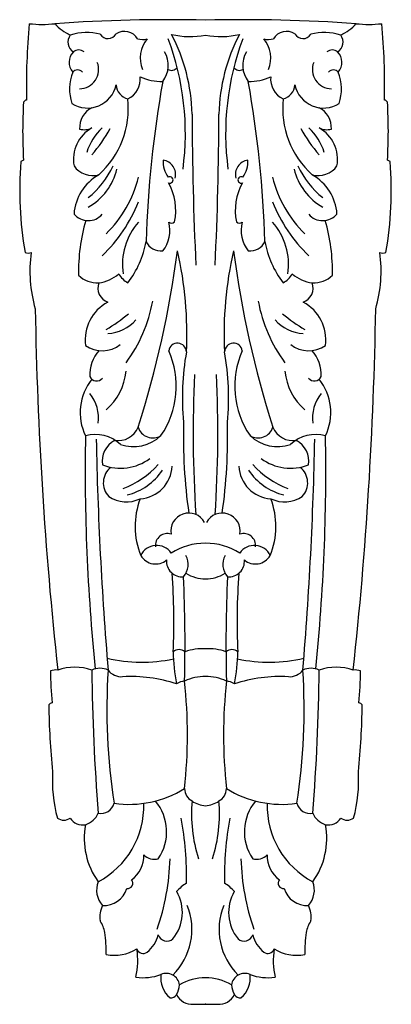
# Model space of a CAD drawing. Units: millimetres. Extents: x -55 to 56, y -149 to 146.
import ezdxf

# ---------------------------------------------------------------- set-up
doc = ezdxf.new("R2010")
doc.units = ezdxf.units.MM
doc.header["$PDSIZE"] = -1

msp = doc.modelspace()

# ---------------------------------------------------------------- linework, layer by layer
at = {"color": 7, "linetype": 'Continuous'}
msp.add_line((-2.91, -148.76), (4.32, -148.76), dxfattribs=at)
for centre, radius, start, end in [((151.08, 126.23), 204.09, 174.6751, 181.1105), ((-48.29, 180.9), 35.94, 263.8498, 276.1502), ((-10.41, -339.8), 486.16, 88.6899, 94.0133), ((-34.41, 153.89), 13.28, 221.0026, 245.8864), ((11.82, -339.8), 486.16, 85.9867, 91.3101), ((35.82, 153.89), 13.28, 294.1136, 318.9974), ((49.7, 180.9), 35.94, 263.8498, 276.1502), ((-149.66, 126.23), 204.09, 358.8895, 5.3249), ((-37.04, 139.67), 3.5, 143.1838, 237.4953), ((-34.9, 125.67), 16.83, 76.0486, 107.0764), ((-28.52, 143.41), 2.71, 211.0788, 332.0462), ((-23.65, 138.13), 4.71, 31.9205, 121.6535), ((-3.92, 164.18), 22.89, 255.9365, 281.6633), ((-57.8, 116.74), 54.51, 1.4185, 27.5768), ((5.33, 164.18), 22.89, 258.3367, 284.0635), ((59.21, 116.74), 54.51, 152.4232, 178.5815), ((25.06, 138.13), 4.71, 58.3465, 148.0795), ((29.93, 143.41), 2.71, 207.9538, 328.9212), ((36.31, 125.67), 16.83, 72.9236, 103.9514), ((38.45, 139.67), 3.5, 302.5047, 36.8162), ((-18.18, 146.59), 6.15, 256.0633, 282.9328), ((-9.82, 134.87), 9.03, 140.6249, 202.151), ((-86.03, 112.24), 80.7, 352.4147, 20.5707), ((87.44, 112.24), 80.7, 159.4293, 187.5853), ((19.59, 146.59), 6.15, 257.0672, 283.9367), ((11.23, 134.87), 9.03, 337.849, 39.3751), ((-35.72, 133.58), 4.48, 135.5549, 221.1264), ((-37.32, 134.84), 2.47, 49.5482, 130.4518), ((-18.18, 132.67), 7.75, 321.3618, 31.4907), ((19.6, 132.67), 7.75, 148.5093, 218.6382), ((38.73, 134.84), 2.47, 49.5482, 130.4518), ((37.13, 133.58), 4.48, 318.8736, 44.4451), ((-37.13, 131.46), 5.79, 270.8616, 21.434), ((38.54, 131.46), 5.79, 158.566, 269.1384), ((-26.12, 125.56), 13.93, 158.6458, 198.0355), ((-37.64, 129.45), 1.87, 38.9935, 141.0065), ((-9.48, 133.2), 2.02, 238.9262, 326.2237), ((10.89, 133.2), 2.02, 213.7763, 301.0738), ((39.05, 129.45), 1.87, 38.9935, 141.0065), ((27.53, 125.56), 13.93, 341.9645, 21.3542), ((-25.32, 128.54), 6.49, 294.7458, 6.5545), ((-12.5, 142.51), 14.68, 244.3129, 271.4609), ((322.18, 68.76), 339.49, 169.9797, 178.124), ((13.91, 142.51), 14.68, 268.5391, 295.6871), ((-320.77, 68.76), 339.49, 1.876, 10.0203), ((26.73, 128.54), 6.49, 173.4455, 245.2542), ((-34.67, 128.62), 8.74, 237.5161, 347.9302), ((-21.41, 127.22), 4.73, 185.1647, 255.423), ((22.82, 127.22), 4.73, 284.577, 354.8353), ((36.08, 128.62), 8.74, 192.0698, 302.4839), ((89.89, 112.95), 144.01, 176.5496, 183.4504), ((-52.89, 121.25), 1.03, 94.8896, 159.0752), ((-49.18, 119.74), 26.73, 311.9839, 6.2248), ((50.59, 119.74), 26.73, 173.7752, 228.0161), ((54.3, 121.25), 1.03, 20.9248, 85.1104), ((-88.48, 112.95), 144.01, 356.5496, 3.4504), ((-30.24, 113.94), 6.8, 117.5957, 182.8892), ((982.72, 119.84), 986.03, 180.10143, 182.73549), ((-981.31, 119.84), 986.03, 357.26451, 359.89857), ((31.66, 113.94), 6.8, 357.1108, 62.4043), ((-27.85, 104.41), 11.03, 120.1649, 189.8506), ((-35.62, 118.09), 4.71, 252.52, 298.2345), ((-19.1, 101.75), 16.52, 132.418, 162.9586), ((-68.14, 136.31), 46.2, 318.7747, 330.7041), ((69.55, 136.31), 46.2, 209.2959, 221.2253), ((20.52, 101.75), 16.52, 17.0414, 47.582), ((29.26, 104.41), 11.03, 350.1494, 59.8351), ((37.04, 118.09), 4.71, 241.7655, 287.48), ((52.57, 95.19), 107.58, 175.4009, 189.9749), ((-53.39, 102.52), 1.82, 104.9433, 134.5492), ((-4.09, 103.88), 7.94, 177.0798, 216.4245), ((-12.65, 99.96), 4.37, 345.4258, 81.6651), ((14.06, 99.96), 4.37, 98.3349, 194.5742), ((5.5, 103.88), 7.94, 323.5755, 2.9202), ((-51.16, 95.19), 107.58, 350.0251, 4.5991), ((54.8, 102.52), 1.82, 45.4508, 75.0567), ((-33.08, 106.59), 6.96, 215.8247, 284.8907), ((-50.42, 113.21), 25.73, 308.3525, 335.4414), ((-43.43, 105.86), 18.1, 299.745, 346.4141), ((44.85, 105.86), 18.1, 193.5859, 240.255), ((51.83, 113.21), 25.73, 204.5586, 231.6475), ((34.49, 106.59), 6.96, 255.1093, 324.1753), ((-24.18, 87.15), 14.57, 119.2223, 176.2039), ((-54.16, 107.78), 35.82, 314.383, 346.0826), ((-9.97, 98.35), 0.957, 241.6235, 122.0844), ((-25.09, 89.16), 16.88, 348.3225, 29.6408), ((26.5, 89.16), 16.88, 150.3592, 191.6775), ((11.38, 98.35), 0.957, 57.9156, 298.3765), ((55.57, 107.78), 35.82, 193.9174, 225.617), ((25.59, 87.15), 14.57, 3.7961, 60.7777), ((-63.14, 109.43), 47.2, 314.1745, 337.9651), ((64.55, 109.43), 47.2, 202.0349, 225.8255), ((-34.45, 91.72), 5.59, 220.2161, 318.8458), ((16.1, 71.07), 53.46, 163.5782, 181.421), ((-5.05, 73.01), 19.14, 138.5009, 188.609), ((-19.38, 83.07), 9.43, 320.3249, 16.1453), ((-9.48, 86.77), 1.38, 231.7279, 311.7412), ((10.89, 86.77), 1.38, 228.2588, 308.2721), ((20.8, 83.07), 9.43, 163.8547, 219.6751), ((6.46, 73.01), 19.14, 351.391, 41.4991), ((35.86, 91.72), 5.59, 221.1542, 319.7839), ((-14.69, 71.07), 53.46, 358.579, 16.4218), ((-44.69, 84.65), 27.98, 322.1637, 350.1619), ((-12.53, 82.18), 5.14, 206.6482, 274.5168), ((13.95, 82.18), 5.14, 265.4832, 333.3518), ((46.1, 84.65), 27.98, 189.8381, 217.8363), ((-304.54, 115.8), 299.37, 342.1878, 352.5631), ((-114.97, 52.32), 110.1, 357.1107, 12.9831), ((116.38, 52.32), 110.1, 167.0169, 182.8893), ((305.95, 115.8), 299.37, 187.4369, 197.8122), ((-52.46, 79.87), 3.44, 254.4087, 285.5913), ((-12.65, 70.85), 39.3, 171.6494, 196.5023), ((14.06, 70.85), 39.3, 343.4977, 8.3506), ((53.87, 79.87), 3.44, 254.4087, 285.5913), ((-31.74, 75.58), 8.1, 226.1253, 273.1252), ((-32.82, 78.98), 11.59, 277.5549, 310.3234), ((-19.02, 73.88), 7.32, 210.6771, 240.7866), ((20.44, 73.88), 7.32, 299.2134, 329.3229), ((34.23, 78.98), 11.59, 229.6766, 262.4451), ((33.15, 75.58), 8.1, 266.8748, 313.8747), ((-27.02, 65.96), 4.55, 160.2632, 249.6591), ((28.43, 65.96), 4.55, 290.3409, 19.7368), ((-60.06, 70.5), 45.76, 323.9122, 349.2977), ((61.47, 70.5), 45.76, 190.7023, 216.0878), ((1127.88, 78.56), 1178.36, 180.91783, 186.19443), ((-22.6, 50.41), 12.78, 118.0043, 187.6511), ((24.01, 50.41), 12.78, 352.3489, 61.9957), ((-1126.46, 78.56), 1178.36, 353.80557, 359.08217), ((-54.27, 96.4), 49.74, 300.3934, 309.9029), ((-29.1, 64.04), 11.73, 272.4571, 319.5379), ((30.51, 64.04), 11.73, 220.4621, 267.5429), ((55.68, 96.4), 49.74, 230.0971, 239.6066), ((-30.23, 55.91), 8.78, 235.0217, 307.9184), ((-7.69, 46.7), 2.68, 1.4313, 170.8796), ((9.1, 46.7), 2.68, 9.1204, 178.5687), ((31.64, 55.91), 8.78, 232.0816, 304.9783), ((-23.54, 40.01), 10.44, 136.6626, 183.4738), ((-33.95, 36.48), 25.91, 325.2893, 24.2753), ((70.18, 33.15), 76.42, 169.7324, 185.5638), ((-68.77, 33.15), 76.42, 354.4362, 10.2676), ((35.36, 36.48), 25.91, 155.7247, 214.7107), ((24.96, 40.01), 10.44, 356.5262, 43.3374), ((-21.02, 28.62), 15.86, 141.0948, 206.0847), ((-31.95, 40.3), 2.22, 204.5126, 320.9907), ((-40.67, 42.76), 17.67, 311.0127, 354.2665), ((364.47, 22.55), 367.47, 177.2771, 183.8228), ((-363.06, 22.55), 367.47, 356.1772, 2.7229), ((42.08, 42.76), 17.67, 185.7335, 228.9873), ((33.36, 40.3), 2.22, 219.0093, 335.4874), ((22.43, 28.62), 15.86, 333.9153, 38.9052), ((-42.86, 26.93), 11.49, 352.4908, 39.6747), ((44.27, 26.93), 11.49, 140.3253, 187.5092), ((-25.51, 26.64), 6.46, 260.4516, 338.0721), ((-15.1, 25.68), 4.66, 198.1809, 301.7071), ((153.52, 21.31), 159.46, 178.4059, 188.229), ((-152.11, 21.31), 159.46, 351.771, 1.5941), ((16.51, 25.68), 4.66, 238.2929, 341.8191), ((26.92, 26.64), 6.46, 201.9279, 279.5484), ((534.47, 10.52), 569.84, 178.8805, 185.9164), ((-32.35, 11.2), 10.85, 46.1214, 105.571), ((1056.04, 42.12), 1088.32, 181.129, 184.78064), ((-20.96, 30.4), 12.02, 251.228, 313.7577), ((22.37, 30.4), 12.02, 226.2423, 288.772), ((33.76, 11.2), 10.85, 74.429, 133.8786), ((-1054.63, 42.12), 1088.32, 355.21936, 358.871), ((-533.06, 10.52), 569.84, 354.0836, 1.1195), ((-23.08, 14), 7.18, 119.2059, 188.8918), ((24.49, 14), 7.18, 351.1082, 60.7941), ((-24.83, 26.88), 14.97, 249.0873, 306.3287), ((26.24, 26.88), 14.97, 233.6713, 290.9127), ((-23.97, 7.52), 5.97, 128.6798, 223.0876), ((-34.02, 31.68), 27.76, 291.2233, 317.8306), ((-19.52, 13.01), 10.26, 273.6445, 357.0971), ((20.93, 13.01), 10.26, 182.9029, 266.3555), ((35.43, 31.68), 27.76, 222.1694, 248.7767), ((25.38, 7.52), 5.97, 316.9124, 51.3202), ((-26.94, 21.03), 17.61, 283.5267, 326.7208), ((28.35, 21.03), 17.61, 213.2792, 256.4733), ((-23.02, 11.25), 9.44, 235.7697, 296.0703), ((24.43, 11.25), 9.44, 243.9297, 304.2303), ((2.7, -5.53), 23.11, 158.9331, 202.2309), ((-1.29, -5.53), 23.11, 337.7691, 21.0669), ((-4.3, -6.91), 5.39, 28.5918, 189.7219), ((5.71, -6.91), 5.39, 350.2781, 151.4082), ((-10.73, -11.22), 3.58, 71.8812, 186.8884), ((12.14, -11.22), 3.58, 353.1116, 108.1188), ((-13.95, -16.42), 5.21, 33.5787, 155.6797), ((0.44, -29.15), 18.56, 89.1755, 122.7903), ((0.97, -29.15), 18.56, 57.2097, 90.8245), ((15.36, -16.42), 5.21, 24.3203, 146.4213), ((-14.28, -11.65), 5.14, 210.737, 310.1557), ((-9.91, -16.93), 5.44, 317.3853, 29.1815), ((11.32, -16.93), 5.44, 150.8185, 222.6147), ((15.69, -11.65), 5.14, 229.8443, 329.263), ((-6.34, -15.99), 4.64, 174.9198, 275.3128), ((7.75, -15.99), 4.64, 264.6872, 5.0802), ((-202.27, -33.67), 193.5, 357.1887, 4.1743), ((-426.05, -40.69), 420.62, 358.4788, 2.7357), ((0.72, -10.05), 11.2, 238.3508, 269.9471), ((0.7, -10.05), 11.2, 270.0529, 301.6492), ((427.46, -40.69), 420.62, 177.2643, 181.5212), ((203.68, -33.67), 193.5, 175.8257, 182.8113), ((-7.18, -45.23), 2.76, 50.7198, 131.3082), ((44.64, -42.21), 53.65, 181.014, 191.2972), ((-0.32, -57.27), 15.07, 86.0815, 109.8317), ((1.74, -57.27), 15.07, 70.1683, 93.9185), ((8.59, -45.23), 2.76, 48.6918, 129.2802), ((-43.23, -42.21), 53.65, 348.7028, 358.986), ((-18.38, -1.1), 45.13, 256.66, 282.0932), ((19.79, -1.1), 45.13, 257.9068, 283.34), ((-44.16, -53.51), 4.95, 83.5762, 108.8127), ((33, -49.87), 78.76, 179.2392, 186.211), ((-38.5, -63.75), 16, 71.3911, 108.6089), ((-30.95, -53.96), 5.91, 65.514, 114.486), ((602.05, -41.52), 635.49, 180.63744, 184.50909), ((153.64, -60.39), 182.52, 176.2928, 188.8688), ((-24.58, -45.74), 4.84, 215.9552, 275.0728), ((25.99, -45.74), 4.84, 264.9272, 324.0448), ((-152.23, -60.39), 182.52, 351.1312, 3.7072), ((32.36, -53.96), 5.91, 65.514, 114.486), ((-600.64, -41.52), 635.49, 355.49091, 359.36256), ((39.91, -63.75), 16, 71.3911, 108.6089), ((45.57, -53.51), 4.95, 71.1873, 96.4238), ((-31.59, -49.87), 78.76, 353.789, 0.7608), ((-21.9, -95.58), 45.07, 71.991, 92.8577), ((-5.01, -57.16), 5.33, 96.0628, 123.6528), ((0.66, -65.67), 15.15, 89.8438, 114.3199), ((-153.28, -68), 148.58, 353.7638, 6.2362), ((0.75, -65.67), 15.15, 65.6801, 90.1562), ((154.69, -68), 148.58, 173.7638, 186.2362), ((6.43, -57.16), 5.33, 56.3472, 83.9372), ((23.31, -95.58), 45.07, 87.1423, 108.009), ((-44.94, -60.03), 1.69, 102.4491, 143.5666), ((46.35, -60.03), 1.69, 36.4334, 77.5509), ((172.6, -56.42), 218.91, 180.6831, 185.9209), ((-171.19, -56.42), 218.91, 354.0791, 359.3169), ((-3.31, -81.71), 41.92, 176.2962, 195.5456), ((4.72, -81.71), 41.92, 344.4544, 3.7038), ((-22.24, -56.97), 31.87, 261.9621, 301.5283), ((-1.41, -84.12), 4.17, 180.1525, 242.9041), ((2.82, -84.12), 4.17, 297.0959, 359.8475), ((23.65, -56.97), 31.87, 238.4717, 278.0379), ((-30.65, -87.47), 4.09, 258.4474, 345.0156), ((-43.58, -89.27), 25.79, 298.0114, 1.6414), ((-25.26, -97.05), 14.31, 325.6012, 40.0559), ((39.74, -91.86), 43.23, 174.6549, 197.873), ((1.36, -81.11), 8.19, 235.2719, 265.4345), ((0.05, -81.11), 8.19, 274.5655, 304.7281), ((-38.33, -91.86), 43.23, 342.127, 5.3451), ((26.67, -97.05), 14.31, 139.9441, 214.3988), ((44.99, -89.27), 25.79, 178.3586, 241.9886), ((32.06, -87.47), 4.09, 194.9844, 281.5526), ((-37.2, -89), 6.24, 288.078, 336.6074), ((38.61, -89), 6.24, 203.3926, 251.922), ((-41.77, -90.28), 3.29, 234.1037, 305.8963), ((-36.18, -90.78), 4.25, 210.5983, 282.4992), ((-110.35, -111.2), 105.39, 359.3041, 9.9722), ((111.76, -111.2), 105.39, 170.0278, 180.6959), ((37.59, -90.78), 4.25, 257.5008, 329.4017), ((43.18, -90.28), 3.29, 234.1037, 305.8963), ((-13.45, -99.07), 22.2, 169.2604, 215.738), ((14.86, -99.07), 22.2, 324.262, 10.7396), ((-26.31, -104.39), 8.53, 304.4372, 2.7642), ((-14.6, -100.7), 4.58, 225.7206, 284.5334), ((-78.04, -103.55), 68.12, 340.5097, 358.6727), ((79.45, -103.55), 68.12, 181.3273, 199.4903), ((16.01, -100.7), 4.58, 255.4666, 314.2794), ((27.72, -104.39), 8.53, 177.2358, 235.5628), ((-25.09, -114.54), 6.85, 158.556, 222.0938), ((-22.72, -112.48), 1.62, 263.8661, 40.6403), ((24.13, -112.48), 1.62, 139.3597, 276.1339), ((26.5, -114.54), 6.85, 317.9062, 21.444), ((-29.66, -112.09), 7.06, 265.7949, 343.5867), ((-18.63, -121.26), 12.41, 320.5511, 30.4497), ((1.44, -123.14), 12.44, 121.0007, 138.9527), ((-0.03, -123.14), 12.44, 41.0473, 58.9993), ((20.04, -121.26), 12.41, 149.5503, 219.4489), ((31.07, -112.09), 7.06, 196.4133, 274.2051), ((-22.89, -122.62), 8.08, 154.4549, 188.2603), ((-22.65, -126.3), 19.28, 314.6029, 21.8225), ((24.06, -126.3), 19.28, 158.1775, 225.3971), ((24.3, -122.62), 8.08, 351.7397, 25.5451), ((-39.45, -129.27), 10.18, 11.4731, 32.6877), ((40.86, -129.27), 10.18, 147.3123, 168.5269), ((-82.01, -133.78), 52.94, 359.8965, 7.0907), ((-23.19, -125.32), 10.09, 309.2814, 344.892), ((-10.87, -127.16), 2.69, 197.1336, 312.6504), ((12.29, -127.16), 2.69, 227.3496, 342.8664), ((24.6, -125.32), 10.09, 195.108, 230.7186), ((83.42, -133.78), 52.94, 172.9093, 180.1035), ((-26.7, -120.92), 13.17, 259.6331, 301.1767), ((-41.62, -135.64), 22.02, 346.923, 9), ((-18.01, -131.6), 1.95, 197.5448, 308.3644), ((19.43, -131.6), 1.95, 231.6356, 342.4552), ((43.04, -135.64), 22.02, 171, 193.077), ((28.11, -120.92), 13.17, 238.8233, 280.3669), ((-17.88, -126.28), 14.52, 260.8945, 291.1069), ((-4.75, -140.81), 7.96, 172.8824, 229.3312), ((-11.08, -143.58), 4.07, 9.3276, 112.6344), ((0.7, -156.16), 15.35, 89.972, 120.3989), ((0.71, -156.16), 15.35, 59.6011, 90.028), ((12.5, -143.58), 4.07, 67.3656, 170.6724), ((6.16, -140.81), 7.96, 310.6688, 7.1176), ((19.29, -126.28), 14.52, 248.8931, 279.1055), ((-13.98, -142.43), 6.93, 330.1093, 355.9214), ((15.39, -142.43), 6.93, 184.0786, 209.8907), ((-9.68, -144.91), 1.96, 262.2977, 330.1093), ((-3.29, -143.54), 5.23, 206.5866, 274.2354), ((4.7, -143.54), 5.23, 265.7646, 333.4134), ((11.09, -144.91), 1.96, 209.8907, 277.7023)]:
    msp.add_arc(centre, radius, start, end, dxfattribs=at)
msp.add_point((0.71, -148.76), dxfattribs=at)

doc.saveas('drawing.dxf')
